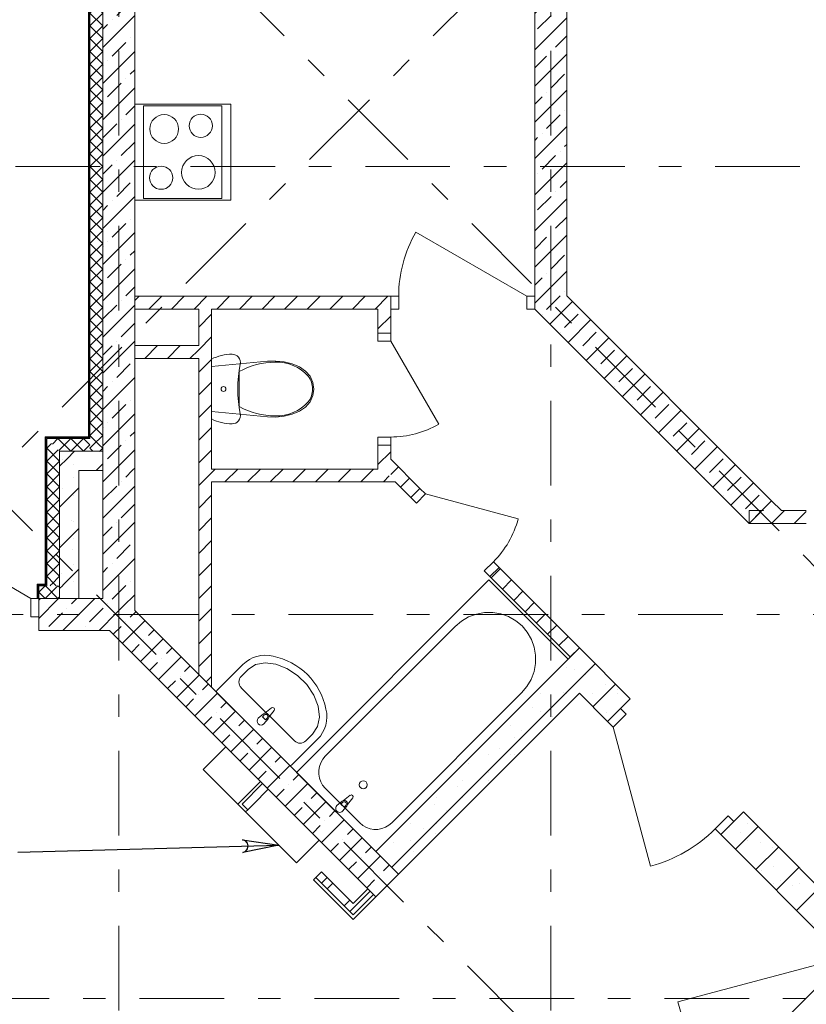
# Model space of a CAD drawing. Units: millimetres. Extents: x -99444 to 215312, y -346551 to 117680.
# Drawn here: x -52597 to -47680, y -184175 to -178022 of the extents above; entities that cross this region are included whole.
import ezdxf

# ---------------------------------------------------------------- set-up
doc = ezdxf.new("R2010")
doc.units = ezdxf.units.MM
doc.linetypes.add('Штрих-Штриховая', pattern=[1093.611073, 529.166651, -211.666656, 141.111112, -211.666656])
for name, color, linetype, lineweight in [('.....Т1', 1, 'Continuous', 30), ('MEP - ВК', 7, 'Continuous', 13), ('MEP - Водоснабжение и Канализация.ВК', 7, 'Continuous', 13), ('Конструктив - Стены не несущие', 7, 'Continuous', 13), ('Конструктив - Стены Несущие', 7, 'Continuous', 13), ('Основа стены', 7, 'Continuous', 13), ('Размер - Оси', 5, 'Continuous', 13), ('Элемент Модели - Оси', 1, 'Continuous', 13)]:
    doc.layers.add(name, color=color, linetype=linetype, lineweight=lineweight)
doc.layers.add('PS_Выноски', color=7, linetype='Continuous')
pattern_1 = [(45, (-57477.62, -207230.38), (-111.3693, 111.3693), [0, -105, 0, -157.5]), (110, (-57127.62, -207230.38), (148.0016, 53.8682), [0, -77, 0, -133])]
pattern_2 = [(45, (-57477.62, -207580.38), (-176.7767, 176.7767), []), (45, (-57512.98, -207545.02), (-176.7767, 176.7767), []), (45, (-57548.33, -207509.67), (-176.7767, 176.7767), [])]
pattern_3 = [(45, (-57477.62, -207580.38), (-70.71068, 70.71068), [])]
pattern_4 = [(45, (-57477.62, -207580.38), (-113.1371, 113.1371), []), (45, (-57534.19, -207523.81), (-113.1371, 113.1371), [120, -40, 0, -40])]
pattern_5 = [(45, (-57477.62, -207580.38), (-127.2792, 127.2792), []), (90, (-57604.9, -207453.1), (-162, 0), [0, -108, 0, -162]), (155, (-57477.62, -207325.82), (68.4642, 146.8219), [0, -79.2, 0, -136.8])]

# ---------------------------------------------------------------- blocks, each defined once
blk = doc.blocks.new('*X1513', base_point=(445718.2, 0))
at = {"layer": 'Основа стены', "color": 7, "linetype": 'Continuous', "lineweight": 9}
for p, q in [((451038.2, 31840), (451038.9, 31840.7)), ((451118.2, 31760), (451038.2, 31840)), ((451038.2, 31760), (451078.9, 31800.7)), ((451038.2, 31680), (451118.2, 31760)), ((451118.2, 31680), (451038.2, 31760)), ((451038.2, 31600), (451118.2, 31680)), ((451118.2, 31600), (451038.2, 31680)), ((451038.2, 31520), (451118.2, 31600)), ((451118.2, 31520), (451038.2, 31600)), ((451038.2, 31440), (451118.2, 31520)), ((451118.2, 31440), (451038.2, 31520)), ((451038.2, 31360), (451118.2, 31440)), ((451118.2, 31360), (451038.2, 31440)), ((451038.2, 31280), (451118.2, 31360)), ((451118.2, 31280), (451038.2, 31360)), ((451038.2, 31200), (451118.2, 31280)), ((451118.2, 31200), (451038.2, 31280)), ((451038.2, 31120), (451118.2, 31200)), ((451118.2, 31120), (451038.2, 31200)), ((451038.2, 31040), (451118.2, 31120)), ((451118.2, 31040), (451038.2, 31120)), ((451038.2, 30960), (451118.2, 31040)), ((451118.2, 30960), (451038.2, 31040)), ((451038.2, 30880), (451118.2, 30960)), ((451118.2, 30880), (451038.2, 30960)), ((451038.2, 30800), (451118.2, 30880)), ((451118.2, 30800), (451038.2, 30880)), ((451038.2, 30720), (451118.2, 30800)), ((451118.2, 30720), (451038.2, 30800)), ((451038.2, 30640), (451118.2, 30720)), ((451118.2, 30640), (451038.2, 30720)), ((451038.2, 30560), (451118.2, 30640)), ((451118.2, 30560), (451038.2, 30640)), ((451038.2, 30480), (451118.2, 30560)), ((451118.2, 30480), (451038.2, 30560)), ((451038.2, 30400), (451118.2, 30480)), ((451118.2, 30400), (451038.2, 30480)), ((451038.2, 30320), (451118.2, 30400)), ((451118.2, 30320), (451038.2, 30400)), ((451038.2, 30240), (451118.2, 30320)), ((451118.2, 30240), (451038.2, 30320)), ((451038.2, 30160), (451118.2, 30240)), ((451118.2, 30160), (451038.2, 30240)), ((451038.2, 30080), (451118.2, 30160)), ((451118.2, 30080), (451038.2, 30160)), ((451038.2, 30000), (451118.2, 30080)), ((451118.2, 30000), (451038.2, 30080)), ((451038.2, 29920), (451118.2, 30000)), ((451118.2, 29920), (451038.2, 30000)), ((451038.2, 29840), (451118.2, 29920)), ((451118.2, 29840), (451038.2, 29920)), ((451038.2, 29760), (451118.2, 29840)), ((451118.2, 29760), (451038.2, 29840)), ((451038.2, 29680), (451118.2, 29760)), ((451118.2, 29680), (451038.2, 29760)), ((451038.2, 29600), (451118.2, 29680)), ((451118.2, 29600), (451038.2, 29680)), ((451038.2, 29520), (451118.2, 29600)), ((451118.2, 29520), (451038.2, 29600)), ((451038.2, 29440), (451118.2, 29520)), ((451118.2, 29440), (451038.2, 29520)), ((451038.2, 29360), (451118.2, 29440)), ((451118.2, 29360), (451038.2, 29440)), ((451038.2, 29280), (451118.2, 29360)), ((451118.2, 29280), (451038.2, 29360)), ((451038.2, 29200), (451118.2, 29280)), ((451118.2, 29200), (451038.2, 29280)), ((451038.2, 29120), (451118.2, 29200)), ((451118.2, 29120), (451038.2, 29200)), ((451038.2, 29040), (451118.2, 29120)), ((451118.2, 29040), (451038.2, 29120)), ((451038.2, 28960), (451118.2, 29040)), ((451118.2, 28960), (451038.2, 29040)), ((451038.2, 28880), (451118.2, 28960)), ((451118.2, 28880), (451038.2, 28960)), ((451038.2, 28800), (451118.2, 28880)), ((451118.2, 28800), (451038.2, 28880)), ((451038.2, 28720), (451118.2, 28800)), ((451118.2, 28720), (451038.2, 28800)), ((451038.2, 28640), (451118.2, 28720)), ((451118.2, 28640), (451038.2, 28720)), ((451038.2, 28560), (451118.2, 28640)), ((451118.2, 28560), (451038.2, 28640)), ((451038.2, 28480), (451118.2, 28560)), ((451118.2, 28480), (451038.2, 28560)), ((451038.2, 28400), (451118.2, 28480)), ((451118.2, 28400), (451038.2, 28480)), ((451038.2, 28320), (451118.2, 28400)), ((451118.2, 28320), (451038.2, 28400)), ((451038.2, 28240), (451118.2, 28320)), ((451118.2, 28240), (451038.2, 28320)), ((451038.2, 28160), (451118.2, 28240)), ((451118.2, 28160), (451038.2, 28240)), ((451038.2, 28080), (451118.2, 28160)), ((451118.2, 28080), (451038.2, 28160)), ((451038.2, 28000), (451118.2, 28080)), ((451118.2, 28000), (451038.2, 28080)), ((451038.2, 27920), (451118.2, 28000)), ((451118.2, 27920), (451038.2, 28000)), ((451038.2, 27840), (451118.2, 27920)), ((451118.2, 27840), (451038.2, 27920)), ((451038.2, 27760), (451118.2, 27840)), ((451118.2, 27760), (451038.2, 27840)), ((451038.2, 27680), (451118.2, 27760)), ((451118.2, 27680), (451038.2, 27760)), ((451038.2, 27600), (451118.2, 27680)), ((451118.2, 27600), (451038.2, 27680)), ((451038.2, 27520), (451118.2, 27600)), ((451118.2, 27520), (451038.2, 27600)), ((451038.2, 27440), (451118.2, 27520)), ((451118.2, 27440), (451038.2, 27520)), ((451038.2, 27360), (451118.2, 27440)), ((451118.2, 27360), (451038.2, 27440)), ((451038.2, 27280), (451118.2, 27360)), ((451118.2, 27280), (451038.2, 27360)), ((451038.2, 27200), (451118.2, 27280)), ((451118.2, 27200), (451038.2, 27280)), ((451038.2, 27120), (451118.2, 27200)), ((451118.2, 27120), (451038.2, 27200)), ((451038.2, 27040), (451118.2, 27120)), ((451118.2, 27040), (451038.2, 27120)), ((451038.2, 26960), (451118.2, 27040)), ((451118.2, 26960), (451038.2, 27040)), ((451056.8, 26941.4), (451038.2, 26960)), ((451099.6, 26941.4), (451118.2, 26960))]:
    blk.add_line(p, q, dxfattribs=at)
blk = doc.blocks.new('*X1514', base_point=(445718.2, 0))
at = {"layer": 'Основа стены', "color": 7, "linetype": 'Continuous', "lineweight": 9}
for p, q in [((451095.7, 26902.5), (451056.8, 26941.4)), ((451075.4, 26917.2), (451099.6, 26941.4))]:
    blk.add_line(p, q, dxfattribs=at)
blk = doc.blocks.new('*X1608', base_point=(445718.2, 0))
at = {"layer": 'Основа стены', "color": 7, "linetype": 'Continuous', "lineweight": 9}
for p, q in [((451038.2, 26880), (451075.4, 26917.2)), ((451118.2, 26880), (451095.7, 26902.5)), ((451056.8, 26861.4), (451038.2, 26880)), ((451099.6, 26861.4), (451118.2, 26880))]:
    blk.add_line(p, q, dxfattribs=at)
blk = doc.blocks.new('*X1609', base_point=(445718.2, 0))
at = {"layer": 'Конструктив - Стены Несущие', "color": 7, "linetype": 'Continuous', "lineweight": 9}
for p, q in [((450838.2, 26941.4), (450803.2, 26906.4)), ((450918.2, 26861.4), (450838.2, 26941.4)), ((450918.2, 26941.4), (450843.2, 26866.4)), ((450998.2, 26941.4), (450918.2, 26861.4)), ((450998.2, 26861.4), (450918.2, 26941.4)), ((451038.2, 26901.4), (450998.2, 26941.4)), ((451038.2, 26901.4), (450998.2, 26861.4))]:
    blk.add_line(p, q, dxfattribs=at)
blk = doc.blocks.new('*X1610', base_point=(445718.2, 0))
at = {"layer": 'Конструктив - Стены Несущие', "color": 7, "linetype": 'Continuous', "lineweight": 9}
for p, q in [((450798.9, 26910.7), (450768.2, 26880)), ((450768.2, 26880), (450848.2, 26800)), ((450838.9, 26870.7), (450768.2, 26800)), ((450768.2, 26800), (450848.2, 26720)), ((450848.2, 26800), (450768.2, 26720)), ((450768.2, 26720), (450848.2, 26640)), ((450848.2, 26720), (450768.2, 26640)), ((450768.2, 26640), (450848.2, 26560)), ((450848.2, 26640), (450768.2, 26560)), ((450768.2, 26560), (450848.2, 26480)), ((450848.2, 26560), (450768.2, 26480)), ((450768.2, 26480), (450848.2, 26400)), ((450848.2, 26480), (450768.2, 26400)), ((450768.2, 26400), (450848.2, 26320)), ((450848.2, 26400), (450768.2, 26320)), ((450768.2, 26320), (450848.2, 26240)), ((450848.2, 26320), (450768.2, 26240)), ((450768.2, 26240), (450848.2, 26160)), ((450848.2, 26240), (450768.2, 26160)), ((450768.2, 26160), (450848.2, 26080)), ((450848.2, 26160), (450768.2, 26080)), ((450768.2, 26080), (450816.8, 26031.4)), ((450848.2, 26080), (450799.6, 26031.4))]:
    blk.add_line(p, q, dxfattribs=at)
blk = doc.blocks.new('*X1655', base_point=(445718.2, 0))
at = {"layer": 'Конструктив - Стены Несущие', "color": 7, "linetype": 'Continuous', "lineweight": 9}
for p, q in [((450799.6, 26031.4), (450794.6, 26026.4)), ((450816.8, 26031.4), (450821.8, 26026.4))]:
    blk.add_line(p, q, dxfattribs=at)
blk = doc.blocks.new('*X1656', base_point=(445718.2, 0))
at = {"layer": 'Конструктив - Стены Несущие', "color": 7, "linetype": 'Continuous', "lineweight": 9}
for p, q in [((450794.6, 26026.4), (450789.6, 26021.4)), ((450821.8, 26026.4), (450826.8, 26021.4))]:
    blk.add_line(p, q, dxfattribs=at)
blk = doc.blocks.new('*X1657', base_point=(445718.2, 0))
at = {"layer": 'Основа стены', "color": 7, "linetype": 'Continuous', "lineweight": 9}
for p, q in [((450838.2, 26021.4), (450768.2, 25951.4)), ((450838.2, 25941.4), (450768.2, 26011.4)), ((450848.2, 26011.4), (450838.2, 26021.4)), ((450848.2, 25951.4), (450838.2, 25941.4))]:
    blk.add_line(p, q, dxfattribs=at)
blk = doc.blocks.new('*X1658', base_point=(445718.2, 0))
at = {"layer": 'Основа стены', "color": 7, "linetype": 'Continuous', "lineweight": 9}
for p, q in [((450758.2, 26021.4), (450718.2, 25981.4)), ((450758.2, 25941.4), (450718.2, 25981.4)), ((450768.2, 26011.4), (450758.2, 26021.4)), ((450768.2, 25951.4), (450758.2, 25941.4))]:
    blk.add_line(p, q, dxfattribs=at)
blk = doc.blocks.new('оси 2')
at = {"layer": 'Элемент Модели - Оси', "linetype": 'Штрих-Штриховая'}
for p, q in [((17000, -23605.2), (17000, 2357.3)), ((19700, -23605.2), (19700, 2357.3)), ((20113.6, -1056.7), (-2265.8, -23436.1)), ((12220.2, -1056.7), (29960.7, -18797.2)), ((16887.1, -1056.7), (32294.1, -16463.8)), ((24538.7, -3020), (-16051.7, -3020)), ((24510.8, -5003.5), (1906.2, -27608.1)), ((27338.7, -5820), (-16051.7, -5820)), ((29688.7, -8220), (-16051.7, -8220))]:
    blk.add_line(p, q, dxfattribs=at)

msp = doc.modelspace()

# ---------------------------------------------------------------- hatches: boundary and pattern name
at = {"layer": 'Конструктив - Стены не несущие', "linetype": 'Continuous'}
h = msp.add_hatch(dxfattribs=at)
h.set_pattern_fill('МЕТАЛЛ___ТВЕРДЫЙ_СПЛАВ_0004', color=256, style=0, pattern_type=2)
h.set_pattern_definition(pattern_3)
h.paths.add_polyline_path([(-51877.6, -179750.1), (-51877.6, -179830.1), (-50277.6, -179830.1), (-50277.6, -179750.1)])
h = msp.add_hatch(dxfattribs=at)
h.set_pattern_fill('МЕТАЛЛ___ТВЕРДЫЙ_СПЛАВ_0004', color=256, style=0, pattern_type=2)
h.set_pattern_definition(pattern_3)
h.paths.add_polyline_path([(-51477.6, -179830.1), (-51477.6, -182114.1), (-51397.6, -182194.1), (-51397.6, -179830.1)])
h = msp.add_hatch(dxfattribs=at)
h.set_pattern_fill('МЕТАЛЛ___ТВЕРДЫЙ_СПЛАВ_0004', color=256, style=0, pattern_type=2)
h.set_pattern_definition(pattern_3)
h.paths.add_polyline_path([(-50357.6, -179830.1), (-50357.6, -179980.1), (-50277.6, -179980.1), (-50277.6, -179830.1)])
h = msp.add_hatch(dxfattribs=at)
h.set_pattern_fill('МЕТАЛЛ___ТВЕРДЫЙ_СПЛАВ_0004', color=256, style=0, pattern_type=2)
h.set_pattern_definition(pattern_3)
h.paths.add_polyline_path([(-51477.6, -180059.1), (-51877.6, -180059.1), (-51877.6, -180139.1), (-51477.6, -180139.1)])
h = msp.add_hatch(dxfattribs=at)
h.set_pattern_fill('МЕТАЛЛ___ТВЕРДЫЙ_СПЛАВ_0004', color=256, style=0, pattern_type=2)
h.set_pattern_definition(pattern_3)
h.paths.add_polyline_path([(-50357.6, -180830.1), (-50277.6, -180830.1), (-50277.6, -180680.1), (-50357.6, -180680.1)])
h = msp.add_hatch(dxfattribs=at)
h.set_pattern_fill('МЕТАЛЛ___ТВЕРДЫЙ_СПЛАВ_0004', color=256, style=0, pattern_type=2)
h.set_pattern_definition(pattern_3)
h.paths.add_polyline_path([(-50277.6, -180768.5), (-50277.6, -180881.7), (-50152, -181007.3), (-50095.4, -180950.7)])
h = msp.add_hatch(dxfattribs=at)
h.set_pattern_fill('МЕТАЛЛ___ТВЕРДЫЙ_СПЛАВ_0004', color=256, style=0, pattern_type=2)
h.set_pattern_definition(pattern_3)
h.paths.add_polyline_path([(-50329.2, -180830.1), (-51397.6, -180830.1), (-51397.6, -180910.1), (-50249.2, -180910.1)])
h = msp.add_hatch(dxfattribs=at)
h.set_pattern_fill('МЕТАЛЛ___ТВЕРДЫЙ_СПЛАВ_0004', color=256, style=0, pattern_type=2)
h.set_pattern_definition(pattern_3)
h.paths.add_polyline_path([(-48037.8, -181090), (-48037.8, -181170), (-47679.6, -181170), (-47679.6, -181090)])
h = msp.add_hatch(dxfattribs=at)
h.set_pattern_fill('МЕТАЛЛ___ТВЕРДЫЙ_СПЛАВ_0004', color=256, style=0, pattern_type=2)
h.set_pattern_definition(pattern_3)
h.paths.add_polyline_path([(-49600.5, -181445.7), (-49657, -181502.3), (-49155, -182004.3), (-49098.4, -181947.8)])
h = msp.add_hatch(dxfattribs=at)
h.set_pattern_fill('Т19 КСЛ-ПР-ПС-39-50-F50-1350 ГОСТ ', color=256, style=0, pattern_type=2)
h.set_pattern_definition(pattern_5)
h.paths.add_polyline_path([(-50229.8, -183362), (-49098.4, -182230.6), (-49098.4, -181947.8), (-50371.2, -183220.5)])
h = msp.add_hatch(dxfattribs=at)
h.set_pattern_fill('Т19 КСЛ-ПР-ПС-39-50-F50-1350 ГОСТ ', color=256, style=0, pattern_type=2)
h.set_pattern_definition(pattern_5)
h.paths.add_polyline_path([(-49098.4, -182230.6), (-48921.6, -182407.4), (-48780.2, -182266), (-49098.4, -181947.8)])
h = msp.add_hatch(dxfattribs=at)
h.set_pattern_fill('ШТУКАТУРКА__ГИПС__ГОСТ___38', color=256, style=0, pattern_type=2)
h.set_pattern_definition(pattern_1)
h.paths.add_polyline_path([(-51092.4, -182782.1), (-51233.9, -182923.6), (-51205.6, -182923.6), (-51078.3, -182796.3)])
h = msp.add_hatch(dxfattribs=at)
h.set_pattern_fill('АЛЮМИНИЙ_0004', color=256, style=0, pattern_type=2)
h.set_pattern_definition(pattern_2)
h.paths.add_polyline_path([(-51078.3, -182796.3), (-51205.6, -182923.6), (-51134.9, -182923.6), (-51043, -182831.6)])
h = msp.add_hatch(dxfattribs=at)
h.set_pattern_fill('АЛЮМИНИЙ_0004', color=256, style=0, pattern_type=2)
h.set_pattern_definition(pattern_2)
h.paths.add_polyline_path([(-51134.9, -182923.6), (-51205.6, -182923.6), (-51170.2, -182958.9)])
h = msp.add_hatch(dxfattribs=at)
h.set_pattern_fill('Т19 КСЛ-ПР-ПС-39-50-F50-1350 ГОСТ ', color=256, style=0, pattern_type=2)
h.set_pattern_definition(pattern_5)
h.paths.add_polyline_path([(-48214.5, -183114.5), (-47507.4, -183821.6), (-47366, -183680.2), (-48073.1, -182973.1)])
h = msp.add_hatch(dxfattribs=at)
h.set_pattern_fill('АЛЮМИНИЙ_0004', color=256, style=0, pattern_type=2)
h.set_pattern_definition(pattern_2)
h.paths.add_polyline_path([(-50710.6, -183347.8), (-50746, -183383.2), (-50512.6, -183616.5), (-50512.6, -183545.8)])
h = msp.add_hatch(dxfattribs=at)
h.set_pattern_fill('ШТУКАТУРКА__ГИПС__ГОСТ___38', color=256, style=0, pattern_type=2)
h.set_pattern_definition(pattern_1)
h.paths.add_polyline_path([(-50760.1, -183397.3), (-50512.6, -183644.8), (-50512.6, -183616.5), (-50746, -183383.2)])
h = msp.add_hatch(dxfattribs=at)
h.set_pattern_fill('АЛЮМИНИЙ_0004', color=256, style=0, pattern_type=2)
h.set_pattern_definition(pattern_2)
h.paths.add_polyline_path([(-50512.6, -183616.5), (-50385.3, -183489.2), (-50420.7, -183453.9), (-50512.6, -183545.8)])
at = {"layer": 'Конструктив - Стены Несущие', "linetype": 'Continuous'}
h = msp.add_hatch(dxfattribs=at)
h.set_pattern_fill('ЖЕЛЕЗОБЕТОН (ГОСТ)', color=256, style=0, pattern_type=2)
h.set_pattern_definition(pattern_4)
h.paths.add_polyline_path([(-49377.6, -176019), (-49377.6, -179830.1), (-49177.6, -179747.2), (-49177.6, -176019)])
h = msp.add_hatch(dxfattribs=at)
h.set_pattern_fill('ЖЕЛЕЗОБЕТОН (ГОСТ)', color=256, style=0, pattern_type=2)
h.set_pattern_definition(pattern_4)
h.paths.add_polyline_path([(-49377.6, -179830.1), (-48037.8, -181169.9), (-47896.3, -181028.5), (-49177.6, -179747.2)])
h = msp.add_hatch(dxfattribs=at)
h.set_pattern_fill('ШТУКАТУРКА_АРМИР_СТЕКЛОС_06', color=256, style=0, pattern_type=2)
h.set_pattern_definition(pattern_1)
h.paths.add_polyline_path([(-52432.6, -180634), (-52432.6, -181549), (-52427.6, -181549), (-52427.6, -180639)])
h = msp.add_hatch(dxfattribs=at)
h.set_pattern_fill('Т19 КСЛ-ПР-ПС-39-50-F50-1350 ГОСТ ', color=256, style=0, pattern_type=2)
h.set_pattern_definition(pattern_5)
h.paths.add_polyline_path([(-52077.6, -180719), (-52347.6, -180719), (-52227.6, -180839), (-52077.6, -180839)])
h = msp.add_hatch(dxfattribs=at)
h.set_pattern_fill('Т19 КСЛ-ПР-ПС-39-50-F50-1350 ГОСТ ', color=256, style=0, pattern_type=2)
h.set_pattern_definition(pattern_5)
h.paths.add_polyline_path([(-52347.6, -180719), (-52347.6, -181549), (-52227.6, -181549), (-52227.6, -180839)])
h = msp.add_hatch(dxfattribs=at)
h.set_pattern_fill('Т19 КСЛ-ПР-ПС-39-50-F50-1350 ГОСТ ', color=256, style=0, pattern_type=2)
h.set_pattern_definition(pattern_5)
h.paths.add_polyline_path([(-52347.6, -181554), (-52227.6, -181554), (-52227.6, -181549), (-52347.6, -181549)])
h = msp.add_hatch(dxfattribs=at)
h.set_pattern_fill('Т19 КСЛ-ПР-ПС-39-50-F50-1350 ГОСТ ', color=256, style=0, pattern_type=2)
h.set_pattern_definition(pattern_5)
h.paths.add_polyline_path([(-52347.6, -181559), (-52227.6, -181559), (-52227.6, -181554), (-52347.6, -181554)])
h = msp.add_hatch(dxfattribs=at)
h.set_pattern_fill('Т19 КСЛ-ПР-ПС-39-50-F50-1350 ГОСТ ', color=256, style=0, pattern_type=2)
h.set_pattern_definition(pattern_5)
h.paths.add_polyline_path([(-52347.6, -181639), (-52227.6, -181639), (-52227.6, -181559), (-52347.6, -181559)])
h = msp.add_hatch(dxfattribs=at)
h.set_pattern_fill('ЖЕЛЕЗОБЕТОН (ГОСТ)', color=256, style=0, pattern_type=2)
h.set_pattern_definition(pattern_4)
h.paths.add_polyline_path([(-50229.8, -183362), (-51952.7, -181639), (-52035.6, -181839), (-50371.2, -183503.4)])
at = {"layer": 'Основа стены', "linetype": 'Continuous'}
h = msp.add_hatch(dxfattribs=at)
h.set_pattern_fill('ШТУКАТУРКА__ГИПС__ГОСТ___38', color=256, style=0, pattern_type=2)
h.set_pattern_definition(pattern_1)
h.paths.add_polyline_path([(-52162.6, -180629), (-52162.6, -175734), (-52167.6, -175729), (-52167.6, -180629)])
h = msp.add_hatch(dxfattribs=at)
h.set_pattern_fill('ШТУКАТУРКА_АРМИР_СТЕКЛОС_06', color=256, style=0, pattern_type=2)
h.set_pattern_definition(pattern_1)
h.paths.add_polyline_path([(-52157.6, -180634), (-52157.6, -175739), (-52162.6, -175734), (-52162.6, -180632.6), (-52160.7, -180634)])
h = msp.add_hatch(dxfattribs=at)
h.set_pattern_fill('ЖЕЛЕЗОБЕТОН (ГОСТ)', color=256, style=0, pattern_type=2)
h.set_pattern_definition(pattern_4)
h.paths.add_polyline_path([(-52077.6, -175819), (-52077.6, -180694.2), (-51877.6, -180839), (-51877.6, -176019)])
h = msp.add_hatch(dxfattribs=at)
h.set_pattern_fill('ЖЕЛЕЗОБЕТОН (ГОСТ)', color=256, style=0, pattern_type=2)
h.set_pattern_definition(pattern_4)
h.paths.add_polyline_path([(-52077.6, -180719), (-52077.6, -180839), (-51877.6, -180839), (-52043.3, -180719)])
h = msp.add_hatch(dxfattribs=at)
h.set_pattern_fill('ЖЕЛЕЗОБЕТОН (ГОСТ)', color=256, style=0, pattern_type=2)
h.set_pattern_definition(pattern_4)
h.paths.add_polyline_path([(-51877.6, -181714.1), (-51877.6, -180839), (-52077.6, -180839), (-52077.6, -181639)])
h = msp.add_hatch(dxfattribs=at)
h.set_pattern_fill('ЖЕЛЕЗОБЕТОН (ГОСТ)', color=256, style=0, pattern_type=2)
h.set_pattern_definition(pattern_4)
h.paths.add_polyline_path([(-52477.6, -181839), (-52227.6, -181839), (-52227.6, -181639), (-52477.6, -181639)])
h = msp.add_hatch(dxfattribs=at)
h.set_pattern_fill('ЖЕЛЕЗОБЕТОН (ГОСТ)', color=256, style=0, pattern_type=2)
h.set_pattern_definition(pattern_4)
h.paths.add_polyline_path([(-51952.7, -181639), (-52227.6, -181639), (-52227.6, -181839), (-52035.6, -181839)])

# ---------------------------------------------------------------- linework, layer by layer
at = {"layer": '.....Т1'}
msp.add_lwpolyline([(-51308.8, -182565.8), (-51450.2, -182707.2), (-50866.2, -183291.3), (-50724.8, -183149.8)], close=True, dxfattribs=at)
at = {"layer": 'MEP - ВК', "linetype": 'Continuous'}
for p, q in [((-51277.6, -178550.1), (-51877.6, -178550.1)), ((-51877.6, -178550.1), (-51877.6, -179150.1)), ((-51332.6, -178560.1), (-51822.6, -178560.1)), ((-51822.6, -178560.1), (-51822.6, -179140.1)), ((-51332.6, -179140.1), (-51332.6, -178560.1)), ((-51277.6, -179150.1), (-51277.6, -178550.1)), ((-51877.6, -179150.1), (-51277.6, -179150.1)), ((-51822.6, -179140.1), (-51332.6, -179140.1))]:
    msp.add_line(p, q, dxfattribs=at)
for centre, radius in [((-51693.3, -178705.1), 90), ((-51464.9, -178684.8), 72.5), ((-51479.6, -178976.5), 105), ((-51712.4, -179009.6), 72.5)]:
    msp.add_circle(centre, radius, dxfattribs=at)
at = {"layer": 'MEP - Водоснабжение и Канализация.ВК', "linetype": 'Continuous'}
for p, q in [((-51397.6, -180143.3), (-51382.5, -180136.2)), ((-51397.6, -180516.8), (-51397.6, -180143.3)), ((-51397.6, -180189.1), (-51047.2, -180156.7)), ((-51382.5, -180136.2), (-51367.1, -180130)), ((-51367.1, -180130), (-51351.3, -180124.7)), ((-51351.3, -180124.7), (-51335.2, -180120.3)), ((-51335.2, -180120.3), (-51318.9, -180116.9)), ((-51318.9, -180116.9), (-51302.4, -180114.5)), ((-51302.4, -180114.5), (-51285.8, -180113)), ((-51285.8, -180113), (-51269.1, -180112.6)), ((-51269.1, -180112.6), (-51257.6, -180113.8)), ((-51257.6, -180113.8), (-51246.6, -180117.6)), ((-51246.6, -180117.6), (-51236.8, -180123.7)), ((-51236.8, -180123.7), (-51228.5, -180131.8)), ((-51228.5, -180131.8), (-51222.2, -180141.6)), ((-51222.2, -180141.6), (-51218.2, -180152.5)), ((-51218.2, -180152.5), (-51216.6, -180164)), ((-51047.2, -180156.7), (-50995.5, -180155.1)), ((-50995.5, -180155.1), (-50944.2, -180160.6)), ((-50944.2, -180160.6), (-50894.4, -180173)), ((-51397.6, -180471), (-51397.6, -180189.1)), ((-51224.5, -180213.8), (-51229.3, -180252.4)), ((-51224.6, -180330.1), (-51224.6, -180221.1)), ((-51217.7, -180175.6), (-51224.5, -180213.8)), ((-51216.6, -180164), (-51217.7, -180175.6)), ((-50894.4, -180173), (-50847.5, -180192.1)), ((-50847.5, -180192.1), (-50810.3, -180217.7)), ((-50810.3, -180217.7), (-50781.8, -180250.7)), ((-51229.3, -180252.4), (-51232.2, -180291.2)), ((-50781.8, -180250.7), (-50763.8, -180289)), ((-51232.2, -180291.2), (-51233.2, -180330.1)), ((-51233.2, -180330.1), (-51232.2, -180368.9)), ((-51224.6, -180439), (-51224.6, -180330.1)), ((-50766.3, -180330.1), (-50766.3, -180330.1)), ((-50763.8, -180289), (-50757.6, -180330.1)), ((-50757.6, -180330.1), (-50763.8, -180371.1)), ((-51232.2, -180368.9), (-51229.3, -180407.7)), ((-51229.3, -180407.7), (-51224.5, -180446.3)), ((-50763.8, -180371.1), (-50781.8, -180409.4)), ((-51224.5, -180446.3), (-51217.7, -180484.6)), ((-50847.5, -180468.1), (-50894.4, -180487.1)), ((-50810.3, -180442.5), (-50847.5, -180468.1)), ((-50781.8, -180409.4), (-50810.3, -180442.5)), ((-50793.1, -180411.1), (-50793.1, -180411.1)), ((-51047.2, -180503.4), (-51397.6, -180471)), ((-51382.5, -180523.9), (-51397.6, -180516.8)), ((-51367.1, -180530.1), (-51382.5, -180523.9)), ((-51351.3, -180535.4), (-51367.1, -180530.1)), ((-51228.5, -180528.3), (-51236.8, -180536.4)), ((-51222.2, -180518.5), (-51228.5, -180528.3)), ((-51218.2, -180507.6), (-51222.2, -180518.5)), ((-51216.6, -180496.1), (-51218.2, -180507.6)), ((-51217.7, -180484.6), (-51216.6, -180496.1)), ((-50995.5, -180505), (-51047.2, -180503.4)), ((-50944.2, -180499.5), (-50995.5, -180505)), ((-50894.4, -180487.1), (-50944.2, -180499.5)), ((-51335.2, -180539.8), (-51351.3, -180535.4)), ((-51318.9, -180543.2), (-51335.2, -180539.8)), ((-51302.4, -180545.6), (-51318.9, -180543.2)), ((-51285.8, -180547.1), (-51302.4, -180545.6)), ((-51269.1, -180547.6), (-51285.8, -180547.1)), ((-51257.6, -180546.3), (-51269.1, -180547.6)), ((-51246.6, -180542.5), (-51257.6, -180546.3)), ((-51236.8, -180536.4), (-51246.6, -180542.5)), ((-50866.2, -182725.6), (-49664.1, -181523.5)), ((-49664.1, -181523.5), (-49169.1, -182018.5)), ((-49835.2, -181780.2), (-49790.4, -181754.1)), ((-49790.4, -181754.1), (-49741.9, -181736.2)), ((-49741.9, -181736.2), (-49691.1, -181726.9)), ((-49691.1, -181726.9), (-49639.5, -181726.6)), ((-49639.5, -181726.6), (-49588.8, -181735.3)), ((-49588.8, -181735.3), (-49540.5, -181752.6)), ((-49540.5, -181752.6), (-49496, -181778.1)), ((-50686.3, -182624.9), (-49874.9, -181813.5)), ((-49874.9, -181813.5), (-49835.2, -181780.2)), ((-49496, -181778.1), (-49456.7, -181811)), ((-49456.7, -181811), (-49423.8, -181850.3)), ((-49423.8, -181850.3), (-49398.3, -181894.8)), ((-49398.3, -181894.8), (-49380.9, -181943.2)), ((-49380.9, -181943.2), (-49372.3, -181993.9)), ((-49372.3, -181993.9), (-49372.6, -182045.4)), ((-51200.9, -182051.4), (-51363.6, -182214.1)), ((-51122.1, -182052.6), (-51169.1, -182083.2)), ((-51062.6, -182040.7), (-51122.1, -182052.6)), ((-50995.3, -182048.6), (-51062.6, -182040.7)), ((-50925.9, -182075.6), (-50995.3, -182048.6)), ((-49169.1, -182018.5), (-50371.2, -183220.5)), ((-49372.6, -182045.4), (-49381.8, -182096.3)), ((-51169.1, -182083.2), (-51211.5, -182125.7)), ((-50859.8, -182119.6), (-50925.9, -182075.6)), ((-50802.4, -182177), (-50859.8, -182119.6)), ((-49381.8, -182096.3), (-49399.7, -182144.8)), ((-50758.4, -182243.1), (-50802.4, -182177)), ((-49425.8, -182189.6), (-49459.1, -182229.3)), ((-49399.7, -182144.8), (-49425.8, -182189.6)), ((-51363.6, -182228.2), (-51137.3, -182454.5)), ((-50879.2, -182528.7), (-51211.5, -182196.4)), ((-50731.4, -182312.5), (-50758.4, -182243.1)), ((-49459.1, -182229.3), (-50270.6, -183040.7)), ((-50723.5, -182379.8), (-50731.4, -182312.5)), ((-51073, -182360.5), (-51105.5, -182387.3)), ((-51079.8, -182377.7), (-51069.3, -182367.2)), ((-51060.5, -182397), (-51079.8, -182377.7)), ((-51021.8, -182323.3), (-51063.9, -182356)), ((-51038.9, -182381.1), (-51006.1, -182339)), ((-51070.1, -182422.7), (-51043.3, -182390.2)), ((-51050, -182386.5), (-51060.5, -182397)), ((-50766, -182486.3), (-50735.4, -182439.3)), ((-50735.4, -182439.3), (-50723.5, -182379.8)), ((-51137.3, -182454.5), (-50911, -182680.7)), ((-50808.5, -182528.7), (-50766, -182486.3)), ((-50896.9, -182680.7), (-50734.2, -182518.1)), ((-50723.2, -182688.3), (-50714.6, -182665.2)), ((-50714.6, -182665.2), (-50702.2, -182643.8)), ((-50702.2, -182643.8), (-50686.3, -182624.9)), ((-50371.2, -183220.5), (-50866.2, -182725.6)), ((-50727.7, -182737), (-50727.6, -182712.5)), ((-50723.6, -182761.2), (-50727.7, -182737)), ((-50727.6, -182712.5), (-50723.2, -182688.3)), ((-50715.3, -182784.2), (-50723.6, -182761.2)), ((-50703.2, -182805.4), (-50715.3, -182784.2)), ((-50687.5, -182824.1), (-50703.2, -182805.4)), ((-50469.7, -183041.9), (-50687.5, -182824.1)), ((-50572.7, -182902), (-50530.6, -182869.2)), ((-50614.2, -182933.2), (-50581.7, -182906.4)), ((-50578, -182913.2), (-50588.5, -182923.7)), ((-50588.5, -182923.7), (-50569.3, -182942.9)), ((-50514.9, -182884.9), (-50547.6, -182927.1)), ((-50552, -182936.1), (-50578.9, -182968.6)), ((-50569.3, -182942.9), (-50558.8, -182932.4)), ((-50451, -183057.6), (-50469.7, -183041.9)), ((-50270.6, -183040.7), (-50289.5, -183056.6)), ((-50429.8, -183069.7), (-50451, -183057.6)), ((-50406.8, -183078), (-50429.8, -183069.7)), ((-50382.7, -183082.1), (-50406.8, -183078)), ((-50358.1, -183081.9), (-50382.7, -183082.1)), ((-50333.9, -183077.5), (-50358.1, -183081.9)), ((-50310.8, -183069), (-50333.9, -183077.5)), ((-50289.5, -183056.6), (-50310.8, -183069))]:
    msp.add_line(p, q, dxfattribs=at)
msp.add_circle((-50449, -182803.4), 25, dxfattribs=at)
for centre, radius, start, end in [((-51061.4, -182190.9), 197.3, 75.6732, 135), ((-51096.6, -182413.8), 422.4, 45, 78.52946), ((-51176.2, -182161), 50, 135, 225), ((-51096.6, -182413.8), 422.4, 11.47054, 45), ((-51356.5, -182221.1), 10, 135, 225), ((-51059.5, -182376.7), 21.1, 102.22897, 129.83039), ((-51059.7, -182376.8), 13.6, 315, 135), ((-51059.5, -182376.7), 21.1, 347.77103, 102.22897), ((-51014.9, -182332.1), 11.2, 322.13892, 127.86108), ((-50873.7, -182378.6), 197.3, 315, 14.3268), ((-51087.8, -182405), 25, 135, 315), ((-51059.5, -182376.7), 21.1, 320.16961, 347.77103), ((-50843.8, -182493.4), 50, 225, 315), ((-50903.9, -182673.7), 10, 225, 315), ((-50523.7, -182878.1), 11.2, 322.13894, 127.86109), ((-50568.2, -182922.6), 21.1, 102.22899, 129.83041), ((-50568.4, -182922.8), 13.6, 315.00002, 135.00002), ((-50568.2, -182922.6), 21.1, 347.77104, 102.22899), ((-50568.2, -182922.6), 21.1, 320.16963, 347.77104), ((-50596.5, -182950.9), 25, 135.00002, 315.00002)]:
    msp.add_arc(centre, radius, start, end, dxfattribs=at)
for centre, major_axis, start_param, end_param in [((-51009.7, -180588.1), (425.5, 0), 1.547181, 2.100201), ((-50985.3, -180419.5), (257.1, 0), 0.725939, 1.626528), ((-50904.9, -180330.9), (138.6, 0), 0.005861, 0.632505), ((-50904.9, -180329.2), (138.6, 0), 5.650681, 6.277324), ((-51009.7, -180072), (425.5, 0), 4.182984, 4.736005), ((-50985.3, -180240.6), (257.1, 0), 4.656658, 5.557246)]:
    msp.add_ellipse(centre, major_axis=major_axis, ratio=0.999377, start_param=start_param, end_param=end_param, dxfattribs=at)
msp.add_ellipse((-51322.6, -180330.1), major_axis=(0, 15), ratio=0.999724, dxfattribs=at)
at = {"layer": 'PS_Выноски', "color": 7, "ltscale": 75}
msp.add_lwpolyline([(-50977.2, -183180.2), (-51201, -183225.9), (-51183.3, -183217.3), (-51172.4, -183203.1), (-51168.8, -183185.4), (-51173.3, -183168), (-51185, -183154.3), (-51203.2, -183146.7)], close=True, dxfattribs=at)
msp.add_lwpolyline([(-52608, -183224.2), (-50977.2, -183180.2)], dxfattribs=at)
at = {"layer": 'Конструктив - Стены не несущие', "linetype": 'Continuous'}
for p, q in [((-49427.6, -179750.1), (-50120.4, -179350.1)), ((-50277.6, -179750.1), (-50277.6, -179830.1)), ((-50227.6, -179750.1), (-50277.6, -179750.1)), ((-50277.6, -179750.1), (-50277.6, -179830.1)), ((-50277.6, -179750.1), (-50277.6, -179830.1)), ((-50277.6, -179750.1), (-50277.6, -179830.1)), ((-50227.6, -179830.1), (-50227.6, -179750.1)), ((-49377.6, -179750.1), (-49427.6, -179750.1)), ((-49427.6, -179750.1), (-49427.6, -179830.1)), ((-49377.6, -179750.1), (-49377.6, -179830.1)), ((-49377.6, -179830.1), (-49377.6, -179750.1)), ((-49377.6, -179750.1), (-49377.6, -179830.1)), ((-49377.6, -179750.1), (-49377.6, -179830.1)), ((-50277.6, -179830.1), (-50227.6, -179830.1)), ((-49427.6, -179830.1), (-49377.6, -179830.1)), ((-50277.6, -179980.1), (-50357.6, -179980.1)), ((-50357.6, -180030.1), (-50357.6, -179980.1)), ((-50357.6, -179980.1), (-50277.6, -179980.1)), ((-50277.6, -179980.1), (-50357.6, -179980.1)), ((-50277.6, -179980.1), (-50357.6, -179980.1)), ((-50277.6, -180030.1), (-50357.6, -180030.1)), ((-50277.6, -179980.1), (-50277.6, -180030.1)), ((-50277.6, -180030.1), (-49977.6, -180549.7)), ((-50357.6, -180680.1), (-50357.6, -180630.1)), ((-50357.6, -180630.1), (-50277.6, -180630.1)), ((-50277.6, -180630.1), (-50277.6, -180680.1)), ((-50277.6, -180680.1), (-50357.6, -180680.1)), ((-50277.6, -180680.1), (-50357.6, -180680.1)), ((-50277.6, -180680.1), (-50357.6, -180680.1)), ((-50277.6, -180680.1), (-50357.6, -180680.1)), ((-50095.4, -180950.7), (-50152, -181007.3)), ((-50152, -181007.3), (-50095.4, -180950.7)), ((-50095.4, -180950.7), (-50152, -181007.3)), ((-50095.4, -180950.7), (-50152, -181007.3)), ((-50095.4, -180950.7), (-50060.1, -180986.1)), ((-50116.6, -181042.7), (-50152, -181007.3)), ((-50060.1, -180986.1), (-50116.6, -181042.7)), ((-50060.1, -180986.1), (-49480.5, -181141.4)), ((-49692.4, -181466.9), (-49635.8, -181410.4)), ((-49600.5, -181445.7), (-49657, -181502.3)), ((-49600.5, -181445.7), (-49657, -181502.3)), ((-49600.5, -181445.7), (-49657, -181502.3)), ((-49600.5, -181445.7), (-49657, -181502.3)), ((-49635.8, -181410.4), (-49600.5, -181445.7)), ((-49657, -181502.3), (-49692.4, -181466.9)), ((-48840.3, -182326.1), (-48780.2, -182266)), ((-48840.3, -182326.1), (-48780.2, -182266)), ((-48921.6, -182407.4), (-48840.3, -182326.1)), ((-48840.3, -182326.1), (-48921.6, -182407.4)), ((-48921.6, -182407.4), (-48840.3, -182326.1)), ((-48921.6, -182407.4), (-48840.3, -182326.1)), ((-48886.3, -182442.7), (-48805, -182361.4)), ((-48805, -182361.4), (-48840.3, -182326.1)), ((-48921.6, -182407.4), (-48886.3, -182442.7)), ((-48886.3, -182442.7), (-48653.3, -183312.1)), ((-51078.3, -182796.3), (-51205.6, -182923.6)), ((-51205.6, -182923.6), (-51170.2, -182958.9)), ((-51170.2, -182958.9), (-51134.9, -182923.6)), ((-51170.2, -182958.9), (-51134.9, -182923.6)), ((-51184.4, -182973.1), (-51170.2, -182958.9)), ((-51184.4, -182973.1), (-51170.2, -182958.9)), ((-48133.2, -183033.2), (-48073.1, -182973.1)), ((-48133.2, -183033.2), (-48073.1, -182973.1)), ((-48168.6, -182997.8), (-48249.9, -183079.1)), ((-48214.5, -183114.5), (-48133.2, -183033.2)), ((-48214.5, -183114.5), (-48133.2, -183033.2)), ((-48214.5, -183114.5), (-48133.2, -183033.2)), ((-48214.5, -183114.5), (-48133.2, -183033.2)), ((-48133.2, -183033.2), (-48168.6, -182997.8)), ((-48249.9, -183079.1), (-48214.5, -183114.5)), ((-50746, -183383.2), (-50710.6, -183347.8)), ((-50746, -183383.2), (-50710.6, -183347.8)), ((-50760.1, -183397.3), (-50746, -183383.2)), ((-50760.1, -183397.3), (-50746, -183383.2)), ((-50746, -183383.2), (-50512.6, -183616.5)), ((-50512.6, -183616.5), (-50385.3, -183489.2))]:
    msp.add_line(p, q, dxfattribs=at)
at = {"layer": 'Конструктив - Стены не несущие', "linetype": 'Continuous', "flags": 128}
for points in [[(-50277.6, -179750.1), (-51877.6, -179750.1)], [(-51877.6, -179750.1), (-51877.6, -179830.1)], [(-51877.6, -179830.1), (-51477.6, -179830.1)], [(-51477.6, -179830.1), (-51477.6, -180059.1)], [(-51397.6, -179830.1), (-50357.6, -179830.1)], [(-51397.6, -180830.1), (-51397.6, -179830.1)], [(-50357.6, -179830.1), (-50357.6, -179980.1)], [(-50277.6, -179980.1), (-50277.6, -179830.1)], [(-51477.6, -180059.1), (-51877.6, -180059.1)], [(-51877.6, -180059.1), (-51877.6, -180139.1)], [(-51877.6, -180139.1), (-51477.6, -180139.1)], [(-51477.6, -180139.1), (-51477.6, -182114.1)], [(-50357.6, -180680.1), (-50357.6, -180830.1)], [(-50277.6, -180768.5), (-50277.6, -180680.1)], [(-50095.4, -180950.7), (-50277.6, -180768.5)], [(-50357.6, -180830.1), (-51397.6, -180830.1)], [(-51397.6, -180910.1), (-50249.2, -180910.1)], [(-51397.6, -182194.1), (-51397.6, -180910.1)], [(-50249.2, -180910.1), (-50152, -181007.3)], [(-47896.3, -181028.5), (-47952.9, -181085.1)], [(-47952.9, -181085.1), (-47948, -181090)], [(-47834.9, -181090), (-47896.3, -181028.5)], [(-47948, -181090), (-48037.8, -181090)], [(-48037.8, -181090), (-48037.8, -181170)], [(-47679.6, -181090), (-47834.9, -181090)], [(-48037.8, -181170), (-47679.6, -181170)], [(-49098.4, -181947.8), (-49600.5, -181445.7)], [(-49657, -181502.3), (-49155, -182004.3)], [(-49098.4, -181947.8), (-50371.2, -183220.5)], [(-49155, -182004.3), (-49098.4, -181947.8)], [(-48780.2, -182266), (-49098.4, -181947.8)], [(-51477.6, -182114.1), (-51397.6, -182194.1)], [(-50229.8, -183362), (-49098.4, -182230.6)], [(-49098.4, -182230.6), (-48921.6, -182407.4)], [(-51092.4, -182782.1), (-51233.9, -182923.6)], [(-51043, -182831.6), (-51092.4, -182782.1)], [(-51134.9, -182923.6), (-51043, -182831.6)], [(-51233.9, -182923.6), (-51184.4, -182973.1)], [(-47366, -183680.2), (-48073.1, -182973.1)], [(-48214.5, -183114.5), (-47507.4, -183821.6)], [(-50512.6, -183545.8), (-50710.6, -183347.8)], [(-50760.1, -183397.3), (-50512.6, -183644.8)], [(-50420.7, -183453.9), (-50512.6, -183545.8)], [(-50371.2, -183503.4), (-50420.7, -183453.9)], [(-50512.6, -183644.8), (-50371.2, -183503.4)]]:
    msp.add_lwpolyline(points, dxfattribs=at)
at = {"layer": 'Конструктив - Стены не несущие', "linetype": 'Continuous'}
for centre, radius, start, end in [((-49427.6, -179750.1), 800, 150, 180), ((-50277.6, -180030.1), 600, 269.99962, 299.99962), ((-50060.1, -180986.1), 600, 315, 345), ((-48886.3, -182442.7), 900, 285, 315)]:
    msp.add_arc(centre, radius, start, end, dxfattribs=at)
at = {"layer": 'Конструктив - Стены Несущие', "linetype": 'Continuous'}
for p, q in [((-52162.6, -180634), (-52432.6, -180634)), ((-52432.6, -180634), (-52432.6, -181549)), ((-52157.6, -180639), (-52427.6, -180639)), ((-52427.6, -180639), (-52427.6, -181549)), ((-52162.6, -180634), (-52162.6, -180632.6)), ((-52157.6, -180639), (-52157.6, -180636.2)), ((-52077.6, -180694.2), (-52077.6, -180719)), ((-52077.6, -180719), (-52347.6, -180719)), ((-52347.6, -180719), (-52347.6, -181549)), ((-52077.6, -180719), (-52077.6, -180839)), ((-52527.6, -181639), (-53220.4, -181239)), ((-52487.6, -181639), (-52487.6, -181549)), ((-52477.6, -181549), (-52487.6, -181549)), ((-52477.6, -181549), (-52487.6, -181549)), ((-52487.6, -181639), (-52487.6, -181549)), ((-52477.6, -181554), (-52482.6, -181554)), ((-52482.6, -181554), (-52482.6, -181639)), ((-52477.6, -181559), (-52477.6, -181639)), ((-52477.6, -181639), (-52527.6, -181639)), ((-52527.6, -181639), (-52527.6, -181754)), ((-52482.6, -181639), (-52487.6, -181639)), ((-52477.6, -181639), (-52482.6, -181639)), ((-52477.6, -181639), (-52477.6, -181754)), ((-52477.6, -181754), (-52477.6, -181639)), ((-52477.6, -181639), (-52477.6, -181754)), ((-52477.6, -181639), (-52477.6, -181754)), ((-52527.6, -181754), (-52477.6, -181754)), ((-52477.6, -181754), (-52477.6, -181839)), ((-52477.6, -181754), (-52477.6, -181839)), ((-50229.8, -183362), (-50371.2, -183503.4)), ((-50229.8, -183362), (-50371.2, -183503.4)), ((-47613.5, -183927.7), (-48482.8, -184160.6))]:
    msp.add_line(p, q, dxfattribs=at)
at = {"layer": 'Конструктив - Стены Несущие', "linetype": 'Continuous', "flags": 128}
for points in [[(-49377.6, -176019), (-49377.6, -179830.1)], [(-49177.6, -179747.2), (-49177.6, -176019)], [(-47896.3, -181028.5), (-49177.6, -179747.2)], [(-49377.6, -179830.1), (-48037.8, -181169.9)], [(-52167.6, -180629), (-52437.6, -180629)], [(-52437.6, -180629), (-52437.6, -181549)], [(-52227.6, -180839), (-52077.6, -180839)], [(-52227.6, -181549), (-52227.6, -180839)], [(-48037.8, -181169.9), (-47896.3, -181028.5)], [(-50229.8, -183362), (-51877.6, -181714.1)], [(-52035.6, -181839), (-50371.2, -183503.4)]]:
    msp.add_lwpolyline(points, dxfattribs=at)
at = {"layer": 'Конструктив - Стены Несущие', "linetype": 'Continuous'}
msp.add_arc((-47613.5, -183927.7), 900, 195, 225, dxfattribs=at)
at = {"layer": 'Основа стены', "linetype": 'Continuous'}
for p, q in [((-52162.6, -175734), (-52162.6, -180632.6)), ((-52157.6, -175739), (-52157.6, -180636.2)), ((-52077.6, -175819), (-52077.6, -180694.2)), ((-52477.6, -181549), (-52477.6, -181554)), ((-52477.6, -181549), (-52477.6, -181554)), ((-52432.6, -181554), (-52477.6, -181554)), ((-52477.6, -181554), (-52477.6, -181559)), ((-52477.6, -181554), (-52477.6, -181559)), ((-52427.6, -181559), (-52477.6, -181559)), ((-52477.6, -181559), (-52477.6, -181639)), ((-52477.6, -181559), (-52477.6, -181639)), ((-52432.6, -181549), (-52432.6, -181554)), ((-52427.6, -181549), (-52427.6, -181554)), ((-52427.6, -181554), (-52427.6, -181559)), ((-52347.6, -181549), (-52347.6, -181554)), ((-52347.6, -181554), (-52347.6, -181559)), ((-52347.6, -181559), (-52347.6, -181639)), ((-52227.6, -181554), (-52227.6, -181549)), ((-52227.6, -181559), (-52227.6, -181554)), ((-52227.6, -181639), (-52227.6, -181559)), ((-52227.6, -181639), (-52477.6, -181639)), ((-52477.6, -181639), (-52477.6, -181839)), ((-52477.6, -181639), (-52477.6, -181839))]:
    msp.add_line(p, q, dxfattribs=at)
at = {"layer": 'Основа стены', "linetype": 'Continuous', "flags": 128}
for points in [[(-52167.6, -175729), (-52167.6, -180629)], [(-51877.6, -180839), (-51877.6, -176019)], [(-52077.6, -180839), (-52077.6, -181639)], [(-51877.6, -181714.1), (-51877.6, -180839)], [(-52437.6, -181549), (-52477.6, -181549)], [(-52227.6, -181549), (-52227.6, -181554)], [(-52227.6, -181554), (-52227.6, -181559)], [(-52227.6, -181559), (-52227.6, -181639)], [(-52077.6, -181639), (-52227.6, -181639)], [(-52477.6, -181839), (-52227.6, -181839)], [(-52227.6, -181839), (-52035.6, -181839)]]:
    msp.add_lwpolyline(points, dxfattribs=at)

# ---------------------------------------------------------------- block references
at = {"layer": 'Конструктив - Стены Несущие'}
for name in ['*X1609', '*X1610', '*X1608']:
    msp.add_blockref(name, (-57477.6, -207580.4), dxfattribs=at)
at = {"layer": 'Основа стены'}
for name in ['*X1513', '*X1514', '*X1658', '*X1657', '*X1656', '*X1655']:
    msp.add_blockref(name, (-57477.6, -207580.4), dxfattribs=at)
at = {"layer": 'Размер - Оси', "color": 3, "lineweight": 70}
msp.add_blockref('оси 2', (-68977.6, -175919), dxfattribs=at)

doc.saveas('drawing.dxf')
